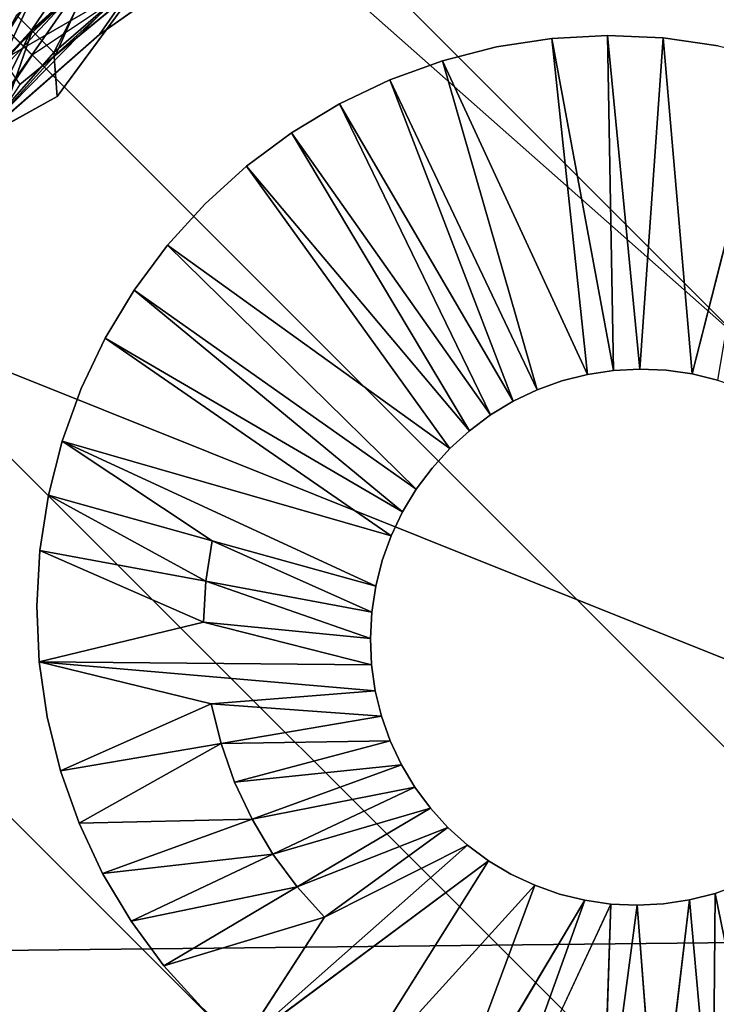
# Model space of a CAD drawing. Units: inches. Extents: x -7 to 7.7, y -7 to 7.
# Drawn here: x 6.3 to 6.5, y -6.7 to -6.3 of the extents above; entities that cross this region are included whole.
import ezdxf

# ---------------------------------------------------------------- set-up
doc = ezdxf.new("R2010")
doc.units = ezdxf.units.IN
doc.header["$MEASUREMENT"] = 0
doc.layers.add('SEAT-BASE', color=5, linetype='Continuous')
doc.layers.add('SEAT-GLIDE', color=5, linetype='Continuous')

# ---------------------------------------------------------------- blocks, each defined once
blk = doc.blocks.new('MAT5')
for points, invisible_edges in [([(330.699, 8.655, 11.999), (329.918, 8.689, 11.918), (327.919, 4.41, 12.144)], 14), ([(329.918, 8.689, 11.918), (329.136, 8.647, 11.844), (327.919, 4.41, 12.144)], 14), ([(330.699, 8.655, 11.999), (327.919, 4.41, 12.144), (331.47, 8.544, 12.086)], 3), ([(328.364, 8.529, 11.779), (327.919, 4.41, 12.144), (329.136, 8.647, 11.844)], 3), ([(327.919, 4.41, 12.144), (332.226, 8.358, 12.18), (331.47, 8.544, 12.086)], 13), ([(328.364, 8.529, 11.779), (327.606, 8.336, 11.723), (327.919, 4.41, 12.144)], 14), ([(327.919, 4.41, 12.144), (332.961, 8.098, 12.279), (332.226, 8.358, 12.18)], 13), ([(330.121, 6.455, 9.66), (326.701, 6.421, 9.323), (328.607, 8.285, 9.328)], 15), ([(328.607, 8.285, 9.328), (326.701, 6.421, 9.323), (327.85, 8.092, 9.271)], 3), ([(327.606, 8.336, 11.723), (326.868, 8.069, 11.676), (327.919, 4.41, 12.144)], 14), ([(327.919, 4.41, 12.144), (326.868, 8.069, 11.676), (326.159, 7.731, 11.639)], 13), ([(326.701, 6.421, 9.323), (327.112, 7.825, 9.225), (327.85, 8.092, 9.271)], 13), ([(327.919, 4.41, 12.144), (333.667, 7.767, 12.382), (332.961, 8.098, 12.279)], 13), ([(327.112, 7.825, 9.225), (326.701, 6.421, 9.323), (326.403, 7.487, 9.188)], 3), ([(334.334, 7.369, 12.488), (333.667, 7.767, 12.382), (327.919, 4.41, 12.144)], 14), ([(325.488, 7.326, 11.613), (327.919, 4.41, 12.144), (326.159, 7.731, 11.639)], 3), ([(326.403, 7.487, 9.188), (326.701, 6.421, 9.323), (325.732, 7.083, 9.161)], 3), ([(334.334, 7.369, 12.488), (327.919, 4.41, 12.144), (334.958, 6.908, 12.596)], 3), ([(327.919, 4.41, 12.144), (325.488, 7.326, 11.613), (324.859, 6.858, 11.597)], 13), ([(326.701, 6.421, 9.323), (325.103, 6.615, 9.145), (325.732, 7.083, 9.161)], 13), ([(324.859, 6.858, 11.597), (324.277, 6.33, 11.591), (327.919, 4.41, 12.144)], 14), ([(334.958, 6.908, 12.596), (327.919, 4.41, 12.144), (335.535, 6.385, 12.705)], 3), ([(324.521, 6.087, 9.14), (325.103, 6.615, 9.145), (326.701, 6.421, 9.323)], 14), ([(326.701, 6.421, 9.323), (330.121, 6.455, 9.66), (329.582, 6.251, 9.627)], 15), ([(329.582, 6.251, 9.627), (330.121, 6.455, 9.66), (330.151, 6.282, 9.68)], 3), ([(330.121, 6.455, 9.66), (334.102, 6.495, 10.052), (331.281, 6.175, 9.803)], 15), ([(330.121, 6.455, 9.66), (330.719, 6.256, 9.739), (330.151, 6.282, 9.68)], 13), ([(331.281, 6.175, 9.803), (330.719, 6.256, 9.739), (330.121, 6.455, 9.66)], 14), ([(326.701, 6.421, 9.323), (326.043, 4.564, 9.442), (324.521, 6.087, 9.14)], 15), ([(326.701, 6.421, 9.323), (326.467, 4.948, 9.446), (326.043, 4.564, 9.442)], 13), ([(326.701, 6.421, 9.323), (326.926, 5.289, 9.458), (326.467, 4.948, 9.446)], 13), ([(326.701, 6.421, 9.323), (327.93, 5.829, 9.504), (327.415, 5.584, 9.477)], 13), ([(326.701, 6.421, 9.323), (329.019, 6.164, 9.579), (328.467, 6.024, 9.538)], 13), ([(328.467, 6.024, 9.538), (327.93, 5.829, 9.504), (326.701, 6.421, 9.323)], 14), ([(326.701, 6.421, 9.323), (327.415, 5.584, 9.477), (326.926, 5.289, 9.458)], 13), ([(329.019, 6.164, 9.579), (326.701, 6.421, 9.323), (329.582, 6.251, 9.627)], 3), ([(335.535, 6.385, 12.705), (327.919, 4.41, 12.144), (336.058, 5.808, 12.814)], 3), ([(323.749, 5.748, 11.597), (327.919, 4.41, 12.144), (324.277, 6.33, 11.591)], 3), ([(329.582, 6.251, 9.627), (329.946, 2.822, 6.469), (329.019, 6.164, 9.579)], 2), ([(330.719, 6.256, 9.739), (330.748, 2.865, 6.545), (330.48, 2.877, 6.517)], 1), ([(331.281, 6.175, 9.803), (331.014, 2.827, 6.575), (330.719, 6.256, 9.739)], 1), ([(331.014, 2.827, 6.575), (330.748, 2.865, 6.545), (330.719, 6.256, 9.739)], 2), ([(329.019, 6.164, 9.579), (329.946, 2.822, 6.469), (328.467, 6.024, 9.538)], 1), ([(331.832, 6.04, 9.871), (331.014, 2.827, 6.575), (331.281, 6.175, 9.803)], 2), ([(324.521, 6.087, 9.14), (324.151, 3.977, 9.313), (323.992, 5.504, 9.145)], 3), ([(326.043, 4.564, 9.442), (324.151, 3.977, 9.313), (324.521, 6.087, 9.14)], 15), ([(329.946, 2.822, 6.469), (329.685, 2.755, 6.45), (328.467, 6.024, 9.538)], 2), ([(328.467, 6.024, 9.538), (329.685, 2.755, 6.45), (329.432, 2.664, 6.434)], 1), ([(323.749, 5.748, 11.597), (323.281, 5.119, 11.613), (327.919, 4.41, 12.144)], 14), ([(327.919, 4.41, 12.144), (336.52, 5.184, 12.922), (336.058, 5.808, 12.814)], 13), ([(324.151, 3.977, 9.313), (323.525, 4.875, 9.161), (323.992, 5.504, 9.145)], 13), ([(327.919, 4.41, 12.144), (336.918, 4.516, 13.028), (336.52, 5.184, 12.922)], 13), ([(323.281, 5.119, 11.613), (322.876, 4.448, 11.639), (327.919, 4.41, 12.144)], 14), ([(326.043, 4.564, 9.442), (326.467, 4.948, 9.446), (328.541, 2.066, 6.405)], 12), ([(323.525, 4.875, 9.161), (324.151, 3.977, 9.313), (323.12, 4.204, 9.188)], 3), ([(326.043, 4.564, 9.442), (325.659, 4.14, 9.446), (324.151, 3.977, 9.313)], 14), ([(328.541, 2.066, 6.405), (325.659, 4.14, 9.446), (326.043, 4.564, 9.442)], 12), ([(322.538, 3.739, 11.676), (327.919, 4.41, 12.144), (322.876, 4.448, 11.639)], 3), ([(336.918, 4.516, 13.028), (327.919, 4.41, 12.144), (337.249, 3.811, 13.131)], 3), ([(322.271, 3.001, 11.723), (327.919, 4.41, 12.144), (322.538, 3.739, 11.676)], 3), ([(322.271, 3.001, 11.723), (336.009, -4.291, 13.813), (327.919, 4.41, 12.144)], 15), ([(327.919, 4.41, 12.144), (337.805, 1.548, 13.411), (337.694, 2.32, 13.324)], 13), ([(337.219, -2.282, 13.734), (337.486, -1.545, 13.687), (327.919, 4.41, 12.144)], 14), ([(336.009, -4.291, 13.813), (337.219, -2.282, 13.734), (327.919, 4.41, 12.144)], 15), ([(337.84, 0.767, 13.492), (327.919, 4.41, 12.144), (337.797, -0.014, 13.566)], 3), ([(337.508, 3.076, 13.23), (337.249, 3.811, 13.131), (327.919, 4.41, 12.144)], 14), ([(337.797, -0.014, 13.566), (327.919, 4.41, 12.144), (337.679, -0.787, 13.631)], 3), ([(327.919, 4.41, 12.144), (337.84, 0.767, 13.492), (337.805, 1.548, 13.411)], 13), ([(327.919, 4.41, 12.144), (337.694, 2.32, 13.324), (337.508, 3.076, 13.23)], 13), ([(337.679, -0.787, 13.631), (327.919, 4.41, 12.144), (337.486, -1.545, 13.687)], 3), ([(322.782, 3.495, 9.224), (323.12, 4.204, 9.188), (324.151, 3.977, 9.313)], 14), ([(324.151, 3.977, 9.313), (325.659, 4.14, 9.446), (325.318, 3.681, 9.458)], 13), ([(328.541, 2.066, 6.405), (328.36, 1.866, 6.407), (325.659, 4.14, 9.446)], 2), ([(325.659, 4.14, 9.446), (328.36, 1.866, 6.407), (328.199, 1.65, 6.412)], 1), ([(322.204, 1.227, 9.392), (324.151, 3.977, 9.313), (324.151, 0.425, 9.666)], 15), ([(324.151, 3.977, 9.313), (322.204, 1.227, 9.392), (322.322, 2, 9.327)], 13), ([(322.322, 2, 9.327), (322.515, 2.758, 9.271), (324.151, 3.977, 9.313)], 14), ([(322.782, 3.495, 9.224), (324.151, 3.977, 9.313), (322.515, 2.758, 9.271)], 3), ([(324.356, 1.025, 9.626), (324.151, 3.977, 9.313), (324.443, 1.588, 9.579)], 3), ([(324.151, 3.977, 9.313), (325.318, 3.681, 9.458), (325.024, 3.192, 9.477)], 13), ([(324.151, 3.977, 9.313), (324.778, 2.677, 9.504), (324.584, 2.14, 9.538)], 13), ([(324.356, 1.025, 9.626), (324.151, 0.425, 9.666), (324.151, 3.977, 9.313)], 15), ([(325.024, 3.192, 9.477), (324.778, 2.677, 9.504), (324.151, 3.977, 9.313)], 14), ([(324.584, 2.14, 9.538), (324.443, 1.588, 9.579), (324.151, 3.977, 9.313)], 14), ([(327.943, 1.175, 6.434), (324.778, 2.677, 9.504), (325.024, 3.192, 9.477)], 1), ([(322.271, 3.001, 11.723), (326.796, -6.642, 13.131), (336.009, -4.291, 13.813)], 15), ([(322.271, 3.001, 11.723), (326.091, -6.311, 13.028), (326.796, -6.642, 13.131)], 13), ([(323.699, -4.351, 12.595), (324.222, -4.928, 12.705), (322.271, 3.001, 11.723)], 14), ([(325.423, -5.913, 12.922), (322.271, 3.001, 11.723), (324.799, -5.451, 12.814)], 3), ([(324.222, -4.928, 12.705), (324.799, -5.451, 12.814), (322.271, 3.001, 11.723)], 14), ([(326.091, -6.311, 13.028), (322.271, 3.001, 11.723), (325.423, -5.913, 12.922)], 3), ([(330.48, 2.877, 6.517), (329.505, 2.099, 6.497), (330.212, 2.862, 6.492)], 3), ([(330.748, 2.865, 6.545), (329.505, 2.099, 6.497), (330.48, 2.877, 6.517)], 3), ([(331.014, 2.827, 6.575), (329.505, 2.099, 6.497), (330.748, 2.865, 6.545)], 3), ([(329.946, 2.822, 6.469), (330.212, 2.862, 6.492), (329.505, 2.099, 6.497)], 14), ([(331.014, 2.827, 6.575), (331.274, 2.763, 6.607), (329.505, 2.099, 6.497)], 14), ([(329.505, 2.099, 6.497), (329.685, 2.755, 6.45), (329.946, 2.822, 6.469)], 13), ([(329.505, 2.099, 6.497), (329.432, 2.664, 6.434), (329.685, 2.755, 6.45)], 13), ([(329.505, 2.099, 6.497), (331.274, 2.763, 6.607), (331.526, 2.674, 6.641)], 13), ([(324.778, 2.677, 9.504), (327.943, 1.175, 6.434), (324.584, 2.14, 9.538)], 1), ([(329.188, 2.548, 6.421), (329.432, 2.664, 6.434), (329.505, 2.099, 6.497)], 14), ([(331.769, 2.56, 6.676), (329.505, 2.099, 6.497), (331.526, 2.674, 6.641)], 3), ([(329.505, 2.099, 6.497), (328.957, 2.408, 6.412), (329.188, 2.548, 6.421)], 13), ([(331.769, 2.56, 6.676), (331.998, 2.423, 6.713), (329.505, 2.099, 6.497)], 14), ([(329.505, 2.099, 6.497), (331.998, 2.423, 6.713), (332.213, 2.264, 6.75)], 13), ([(328.957, 2.408, 6.412), (329.505, 2.099, 6.497), (328.741, 2.247, 6.407)], 3), ([(329.505, 2.099, 6.497), (328.541, 2.066, 6.405), (328.741, 2.247, 6.407)], 13), ([(332.213, 2.264, 6.75), (332.411, 2.085, 6.787), (329.505, 2.099, 6.497)], 14), ([(324.584, 2.14, 9.538), (327.852, 0.922, 6.45), (327.785, 0.661, 6.469)], 1), ([(327.943, 1.175, 6.434), (327.852, 0.922, 6.45), (324.584, 2.14, 9.538)], 2), ([(328.541, 2.066, 6.405), (329.137, -1.54, 6.822), (328.36, 1.866, 6.407)], 3), ([(329.505, 2.099, 6.497), (329.137, -1.54, 6.822), (328.541, 2.066, 6.405)], 15), ([(329.505, 2.099, 6.497), (332.411, 2.085, 6.787), (329.137, -1.54, 6.822)], 15), ([(332.411, 2.085, 6.787), (332.447, 0.489, 6.95), (329.137, -1.54, 6.822)], 15), ([(328.36, 1.866, 6.407), (329.137, -1.54, 6.822), (328.199, 1.65, 6.412)], 3), ([(328.059, 1.419, 6.421), (328.199, 1.65, 6.412), (329.137, -1.54, 6.822)], 14), ([(329.137, -1.54, 6.822), (327.943, 1.175, 6.434), (328.059, 1.419, 6.421)], 13), ([(322.204, 1.227, 9.392), (324.151, 0.425, 9.666), (322.161, 0.446, 9.466)], 3), ([(327.943, 1.175, 6.434), (329.137, -1.54, 6.822), (327.852, 0.922, 6.45)], 3), ([(324.356, 1.025, 9.626), (324.325, 0.456, 9.68), (324.151, 0.425, 9.666)], 14), ([(324.356, 1.025, 9.626), (326.028, 0.292, 8.098), (324.325, 0.456, 9.68)], 2), ([(327.852, 0.922, 6.45), (329.137, -1.54, 6.822), (327.785, 0.661, 6.469)], 3), ([(327.745, 0.395, 6.492), (327.785, 0.661, 6.469), (329.137, -1.54, 6.822)], 14), ([(322.161, 0.446, 9.466), (324.151, 0.425, 9.666), (322.196, -0.335, 9.547)], 3), ([(324.151, 0.425, 9.666), (322.307, -1.107, 9.634), (322.196, -0.335, 9.547)], 13), ([(322.493, -1.863, 9.728), (322.307, -1.107, 9.634), (324.151, 0.425, 9.666)], 14), ([(322.752, -2.598, 9.827), (322.493, -1.863, 9.728), (324.151, 0.425, 9.666)], 14), ([(324.152, -3.555, 10.061), (322.752, -2.598, 9.827), (324.151, 0.425, 9.666)], 15), ([(324.151, 0.425, 9.666), (324.325, 0.456, 9.68), (324.351, -0.112, 9.739)], 13), ([(324.432, -0.674, 9.803), (324.152, -3.555, 10.061), (324.151, 0.425, 9.666)], 15), ([(324.432, -0.674, 9.803), (324.151, 0.425, 9.666), (324.351, -0.112, 9.739)], 3), ([(324.325, 0.456, 9.68), (326.028, 0.292, 8.098), (324.351, -0.112, 9.739)], 1), ([(332.392, -1.785, 7.17), (329.137, -1.54, 6.822), (332.447, 0.489, 6.95)], 15), ([(329.137, -1.54, 6.822), (327.73, 0.127, 6.517), (327.745, 0.395, 6.492)], 13), ([(327.73, 0.127, 6.517), (329.137, -1.54, 6.822), (327.742, -0.141, 6.545)], 3), ([(324.351, -0.112, 9.739), (326.106, -0.54, 8.189), (324.432, -0.674, 9.803)], 2), ([(329.137, -1.54, 6.822), (327.78, -0.407, 6.575), (327.742, -0.141, 6.545)], 13), ([(327.78, -0.407, 6.575), (329.137, -1.54, 6.822), (327.844, -0.667, 6.607)], 3), ([(326.106, -0.54, 8.189), (324.567, -1.225, 9.871), (324.432, -0.674, 9.803)], 12), ([(324.432, -0.674, 9.803), (324.567, -1.225, 9.871), (324.152, -3.555, 10.061)], 14), ([(329.137, -1.54, 6.822), (327.933, -0.919, 6.641), (327.844, -0.667, 6.607)], 13), ([(324.756, -1.76, 9.943), (326.206, -0.946, 8.239), (326.344, -1.34, 8.292)], 12), ([(327.933, -0.919, 6.641), (329.137, -1.54, 6.822), (328.047, -1.162, 6.676)], 3), ([(329.137, -1.54, 6.822), (328.184, -1.391, 6.713), (328.047, -1.162, 6.676)], 13), ([(324.152, -3.555, 10.061), (324.567, -1.225, 9.871), (324.756, -1.76, 9.943)], 13), ([(326.344, -1.34, 8.292), (326.522, -1.717, 8.347), (324.756, -1.76, 9.943)], 12), ([(328.184, -1.391, 6.713), (329.137, -1.54, 6.822), (328.343, -1.606, 6.75)], 3), ([(329.137, -1.54, 6.822), (328.522, -1.804, 6.787), (328.343, -1.606, 6.75)], 13), ([(328.72, -1.984, 6.825), (328.522, -1.804, 6.787), (329.137, -1.54, 6.822)], 14), ([(328.935, -2.143, 6.862), (328.72, -1.984, 6.825), (329.137, -1.54, 6.822)], 14), ([(329.165, -2.28, 6.899), (328.935, -2.143, 6.862), (329.137, -1.54, 6.822)], 14), ([(331.664, -1.843, 7.103), (331.502, -2.383, 7.141), (329.137, -1.54, 6.822)], 15), ([(329.137, -1.54, 6.822), (331.248, -2.475, 7.125), (330.987, -2.541, 7.106)], 13), ([(330.185, -2.584, 7.03), (329.92, -2.546, 7), (329.137, -1.54, 6.822)], 14), ([(332.392, -1.785, 7.17), (331.664, -1.843, 7.103), (329.137, -1.54, 6.822)], 15), ([(330.722, -2.582, 7.083), (330.453, -2.596, 7.058), (329.137, -1.54, 6.822)], 14), ([(329.407, -2.393, 6.934), (329.165, -2.28, 6.899), (329.137, -1.54, 6.822)], 14), ([(329.659, -2.482, 6.968), (329.407, -2.393, 6.934), (329.137, -1.54, 6.822)], 14), ([(331.502, -2.383, 7.141), (331.248, -2.475, 7.125), (329.137, -1.54, 6.822)], 14), ([(330.185, -2.584, 7.03), (329.137, -1.54, 6.822), (330.453, -2.596, 7.058)], 3), ([(330.987, -2.541, 7.106), (330.722, -2.582, 7.083), (329.137, -1.54, 6.822)], 14), ([(329.92, -2.546, 7), (329.659, -2.482, 6.968), (329.137, -1.54, 6.822)], 14), ([(324.756, -1.76, 9.943), (324.997, -2.273, 10.018), (324.152, -3.555, 10.061)], 14), ([(326.878, -4.351, 10.411), (326.423, -4.014, 10.333), (328.935, -2.143, 6.862)], 12), ([(327.365, -4.641, 10.488), (326.878, -4.351, 10.411), (328.935, -2.143, 6.862)], 2), ([(328.935, -2.143, 6.862), (329.165, -2.28, 6.899), (327.365, -4.641, 10.488)], 2), ([(324.997, -2.273, 10.018), (325.287, -2.759, 10.095), (324.152, -3.555, 10.061)], 14), ([(327.365, -4.641, 10.488), (329.165, -2.28, 6.899), (329.407, -2.393, 6.934)], 1), ([(327.365, -4.641, 10.488), (329.407, -2.393, 6.934), (327.878, -4.882, 10.563)], 2), ([(328.413, -5.071, 10.635), (327.878, -4.882, 10.563), (329.407, -2.393, 6.934)], 2), ([(329.407, -2.393, 6.934), (329.659, -2.482, 6.968), (328.413, -5.071, 10.635)], 2), ([(328.413, -5.071, 10.635), (329.659, -2.482, 6.968), (329.92, -2.546, 7)], 1), ([(322.752, -2.598, 9.827), (324.152, -3.555, 10.061), (323.083, -3.303, 9.93)], 3), ([(328.964, -5.206, 10.703), (330.185, -2.584, 7.03), (329.526, -5.287, 10.767)], 2), ([(330.094, -5.312, 10.826), (329.526, -5.287, 10.767), (330.185, -2.584, 7.03)], 2), ([(330.453, -2.596, 7.058), (330.722, -2.582, 7.083), (330.662, -5.281, 10.88)], 2), ([(330.662, -5.281, 10.88), (330.722, -2.582, 7.083), (330.987, -2.541, 7.106)], 1), ([(325.623, -3.215, 10.174), (324.152, -3.555, 10.061), (325.287, -2.759, 10.095)], 3), ([(327.263, -2.719, 8.52), (326.003, -3.634, 10.253), (325.623, -3.215, 10.174)], 1), ([(326.423, -4.014, 10.333), (326.003, -3.634, 10.253), (327.263, -2.719, 8.52)], 2), ([(325.623, -3.215, 10.174), (326.003, -3.634, 10.253), (324.152, -3.555, 10.061)], 14), ([(323.481, -3.97, 10.036), (323.083, -3.303, 9.93), (324.152, -3.555, 10.061)], 14), ([(324.152, -3.555, 10.061), (323.943, -4.595, 10.144), (323.481, -3.97, 10.036)], 13), ([(324.465, -5.172, 10.253), (323.943, -4.595, 10.144), (324.152, -3.555, 10.061)], 14), ([(324.465, -5.172, 10.253), (324.152, -3.555, 10.061), (326.003, -3.634, 10.253)], 15)]:
    blk.add_3dface(points, dxfattribs=dict(invisible_edges=invisible_edges))
for points in [[(324.859, 6.858, 11.597), (324.521, 6.087, 9.14), (324.277, 6.33, 11.591)], [(324.859, 6.858, 11.597), (325.103, 6.615, 9.145), (324.521, 6.087, 9.14)], [(324.277, 6.33, 11.591), (323.992, 5.504, 9.145), (323.749, 5.748, 11.597)], [(324.277, 6.33, 11.591), (324.521, 6.087, 9.14), (323.992, 5.504, 9.145)], [(330.212, 2.862, 6.492), (329.582, 6.251, 9.627), (330.151, 6.282, 9.68)], [(329.582, 6.251, 9.627), (330.212, 2.862, 6.492), (329.946, 2.822, 6.469)], [(330.151, 6.282, 9.68), (330.719, 6.256, 9.739), (330.48, 2.877, 6.517)], [(330.48, 2.877, 6.517), (330.212, 2.862, 6.492), (330.151, 6.282, 9.68)], [(331.832, 6.04, 9.871), (331.274, 2.763, 6.607), (331.014, 2.827, 6.575)], [(328.467, 6.024, 9.538), (329.432, 2.664, 6.434), (327.93, 5.829, 9.504)], [(329.188, 2.548, 6.421), (327.415, 5.584, 9.477), (327.93, 5.829, 9.504)], [(329.188, 2.548, 6.421), (327.93, 5.829, 9.504), (329.432, 2.664, 6.434)], [(327.415, 5.584, 9.477), (328.957, 2.408, 6.412), (326.926, 5.289, 9.458)], [(327.415, 5.584, 9.477), (329.188, 2.548, 6.421), (328.957, 2.408, 6.412)], [(326.926, 5.289, 9.458), (328.741, 2.247, 6.407), (326.467, 4.948, 9.446)], [(326.926, 5.289, 9.458), (328.957, 2.408, 6.412), (328.741, 2.247, 6.407)], [(328.541, 2.066, 6.405), (326.467, 4.948, 9.446), (328.741, 2.247, 6.407)], [(325.659, 4.14, 9.446), (328.199, 1.65, 6.412), (325.318, 3.681, 9.458)], [(325.318, 3.681, 9.458), (328.059, 1.419, 6.421), (325.024, 3.192, 9.477)], [(325.318, 3.681, 9.458), (328.199, 1.65, 6.412), (328.059, 1.419, 6.421)], [(325.024, 3.192, 9.477), (328.059, 1.419, 6.421), (327.943, 1.175, 6.434)], [(324.584, 2.14, 9.538), (326.114, 1.124, 8.024), (324.443, 1.588, 9.579)], [(324.584, 2.14, 9.538), (327.785, 0.661, 6.469), (326.114, 1.124, 8.024)], [(324.356, 1.025, 9.626), (324.443, 1.588, 9.579), (326.05, 0.71, 8.059)], [(326.114, 1.124, 8.024), (326.05, 0.71, 8.059), (324.443, 1.588, 9.579)], [(326.114, 1.124, 8.024), (327.745, 0.395, 6.492), (326.05, 0.71, 8.059)], [(326.114, 1.124, 8.024), (327.785, 0.661, 6.469), (327.745, 0.395, 6.492)], [(324.356, 1.025, 9.626), (326.05, 0.71, 8.059), (326.028, 0.292, 8.098)], [(326.05, 0.71, 8.059), (327.73, 0.127, 6.517), (326.028, 0.292, 8.098)], [(326.05, 0.71, 8.059), (327.745, 0.395, 6.492), (327.73, 0.127, 6.517)], [(326.028, 0.292, 8.098), (327.742, -0.141, 6.545), (324.351, -0.112, 9.739)], [(326.028, 0.292, 8.098), (327.73, 0.127, 6.517), (327.742, -0.141, 6.545)], [(324.351, -0.112, 9.739), (327.78, -0.407, 6.575), (326.106, -0.54, 8.189)], [(324.351, -0.112, 9.739), (327.742, -0.141, 6.545), (327.78, -0.407, 6.575)], [(326.106, -0.54, 8.189), (327.78, -0.407, 6.575), (327.844, -0.667, 6.607)], [(324.567, -1.225, 9.871), (326.106, -0.54, 8.189), (326.206, -0.946, 8.239)], [(326.106, -0.54, 8.189), (327.844, -0.667, 6.607), (326.206, -0.946, 8.239)], [(326.206, -0.946, 8.239), (327.844, -0.667, 6.607), (327.933, -0.919, 6.641)], [(324.756, -1.76, 9.943), (324.567, -1.225, 9.871), (326.206, -0.946, 8.239)], [(326.206, -0.946, 8.239), (327.933, -0.919, 6.641), (326.344, -1.34, 8.292)], [(326.344, -1.34, 8.292), (327.933, -0.919, 6.641), (328.047, -1.162, 6.676)], [(326.344, -1.34, 8.292), (328.047, -1.162, 6.676), (326.522, -1.717, 8.347)], [(326.522, -1.717, 8.347), (328.047, -1.162, 6.676), (328.184, -1.391, 6.713)], [(326.522, -1.717, 8.347), (328.184, -1.391, 6.713), (326.735, -2.075, 8.404)], [(326.735, -2.075, 8.404), (328.184, -1.391, 6.713), (328.343, -1.606, 6.75)], [(326.735, -2.075, 8.404), (328.343, -1.606, 6.75), (326.983, -2.41, 8.462)], [(328.522, -1.804, 6.787), (326.983, -2.41, 8.462), (328.343, -1.606, 6.75)], [(324.997, -2.273, 10.018), (324.756, -1.76, 9.943), (326.522, -1.717, 8.347)], [(324.997, -2.273, 10.018), (326.522, -1.717, 8.347), (326.735, -2.075, 8.404)], [(328.522, -1.804, 6.787), (327.263, -2.719, 8.52), (326.983, -2.41, 8.462)], [(327.263, -2.719, 8.52), (328.522, -1.804, 6.787), (328.72, -1.984, 6.825)], [(327.263, -2.719, 8.52), (328.72, -1.984, 6.825), (326.423, -4.014, 10.333)], [(326.423, -4.014, 10.333), (328.72, -1.984, 6.825), (328.935, -2.143, 6.862)], [(325.287, -2.759, 10.095), (324.997, -2.273, 10.018), (326.735, -2.075, 8.404)], [(325.287, -2.759, 10.095), (326.735, -2.075, 8.404), (326.983, -2.41, 8.462)], [(325.623, -3.215, 10.174), (325.287, -2.759, 10.095), (326.983, -2.41, 8.462)], [(325.623, -3.215, 10.174), (326.983, -2.41, 8.462), (327.263, -2.719, 8.52)], [(331.778, -5.054, 10.968), (331.248, -2.475, 7.125), (331.502, -2.383, 7.141)], [(331.225, -5.195, 10.927), (330.987, -2.541, 7.106), (331.248, -2.475, 7.125)], [(331.225, -5.195, 10.927), (331.248, -2.475, 7.125), (331.778, -5.054, 10.968)], [(328.413, -5.071, 10.635), (329.92, -2.546, 7), (328.964, -5.206, 10.703)], [(328.964, -5.206, 10.703), (329.92, -2.546, 7), (330.185, -2.584, 7.03)], [(330.094, -5.312, 10.826), (330.185, -2.584, 7.03), (330.453, -2.596, 7.058)], [(330.094, -5.312, 10.826), (330.453, -2.596, 7.058), (330.662, -5.281, 10.88)], [(330.662, -5.281, 10.88), (330.987, -2.541, 7.106), (331.225, -5.195, 10.927)]]:
    blk.add_3dface(points)

msp = doc.modelspace()

# ---------------------------------------------------------------- linework, layer by layer
at = {"layer": 'SEAT-BASE'}
for points in [[(3.57935, -3.41999, 28.45118), (6.36065, -6.20201, 0.45875), (6.25864, -6.27045, 0.45541), (3.4765, -3.4883, 28.45118)], [(3.92411, -3.49049, 28.45118), (6.7019, -6.26828, 0.49924), (6.60054, -6.20083, 0.48247), (3.82159, -3.42159, 28.45118)], [(6.1902, -6.37246, 0.45875), (3.40818, -3.59116, 28.45118), (3.4765, -3.4883, 28.45118), (6.25864, -6.27045, 0.45541)], [(3.99301, -3.593, 28.45118), (6.76934, -6.36963, 0.51602), (6.7019, -6.26828, 0.49924), (3.92411, -3.49049, 28.45118)], [(4.0179, -3.71397, 28.45118), (6.79261, -6.48946, 0.53024), (6.76934, -6.36963, 0.51602), (3.99301, -3.593, 28.45118)], [(3.99461, -3.83525, 28.45118), (6.76817, -6.60952, 0.53974), (6.79261, -6.48946, 0.53024), (4.0179, -3.71397, 28.45118)], [(6.25647, -6.7137, 0.49924), (3.47868, -3.93591, 28.45118), (3.40978, -3.8334, 28.45118), (6.18903, -6.61235, 0.48247)], [(3.92629, -3.9381, 28.45118), (6.69973, -6.71153, 0.54308), (6.76817, -6.60952, 0.53974), (3.99461, -3.83525, 28.45118)], [(6.35783, -6.78115, 0.51602), (3.5812, -4.00481, 28.45118), (3.47868, -3.93591, 28.45118), (6.25647, -6.7137, 0.49924)], [(6.69973, -6.71153, 0.54308), (3.92629, -3.9381, 28.45118), (3.82344, -4.00642, 28.45118), (6.59771, -6.77997, 0.53974)], [(6.47765, -6.80442, 0.53024), (3.70217, -4.0297, 28.45118), (3.5812, -4.00481, 28.45118), (6.35783, -6.78115, 0.51602)], [(6.59771, -6.77997, 0.53974), (3.82344, -4.00642, 28.45118), (3.70217, -4.0297, 28.45118), (6.47765, -6.80442, 0.53024)]]:
    msp.add_3dface(points, dxfattribs=at)
at = {"layer": 'SEAT-GLIDE'}
for points, invisible_edges in [([(6.51316, -6.17904, 0), (6.8189, -6.39945, 0), (6.40169, -6.19742, 0)], 15), ([(6.40295, -6.19678, 0.23622), (6.51727, -6.84199, 0.23622), (6.5186, -6.17917, 0.23622)], 15), ([(6.62471, -6.2013, 0), (6.8189, -6.39945, 0), (6.51316, -6.17904, 0)], 15), ([(6.5186, -6.17917, 0.23622), (6.51727, -6.84199, 0.23622), (6.63835, -6.20632, 0.23622)], 15), ([(6.51177, -6.18405, 0.29134), (6.4315, -6.19373, 0.29134), (6.81378, -6.62415, 0.29134)], 3), ([(6.60616, -6.19924, 0.29134), (6.51177, -6.18405, 0.29134), (6.81378, -6.62415, 0.29134)], 1), ([(6.38605, -6.19129, 0.00057), (6.40169, -6.19742, 0), (6.28579, -6.26217, 0)], 2), ([(6.4315, -6.19373, 0.29134), (6.35774, -6.22062, 0.29134), (6.81378, -6.62415, 0.29134)], 13), ([(6.40169, -6.19742, 0), (6.8189, -6.39945, 0), (6.28579, -6.26217, 0)], 15), ([(6.51727, -6.84199, 0.23622), (6.40295, -6.19678, 0.23622), (6.31048, -6.23559, 0.23597)], 15), ([(6.51727, -6.84199, 0.23622), (6.75149, -6.28536, 0.23622), (6.63835, -6.20632, 0.23622)], 15), ([(6.35774, -6.22062, 0.29134), (6.26879, -6.28707, 0.29134), (6.81378, -6.62415, 0.29134)], 3), ([(6.30696, -6.23518, 0.28837), (6.26879, -6.28707, 0.29134), (6.35774, -6.22062, 0.29134)], 2), ([(6.51727, -6.84199, 0.23622), (6.31048, -6.23559, 0.23597), (6.21629, -6.33904, 0.23601)], 15), ([(6.31048, -6.23559, 0.23597), (6.25367, -6.28224, 0.23566), (6.21629, -6.33904, 0.23601)], 12), ([(6.8189, -6.39945, 0), (6.19785, -6.39439, 0), (6.28579, -6.26217, 0)], 15), ([(6.23034, -6.31077, 0.00057), (6.28579, -6.26217, 0), (6.19785, -6.39439, 0)], 2), ([(6.26879, -6.28707, 0.29134), (6.20833, -6.38144, 0.29134), (6.81378, -6.62415, 0.29134)], 13), ([(6.23589, -6.3053, 0.28837), (6.20833, -6.38144, 0.29134), (6.26879, -6.28707, 0.29134)], 2), ([(6.75149, -6.28536, 0.23622), (6.51727, -6.84199, 0.23622), (6.81463, -6.38911, 0.23622)], 15), ([(6.19245, -6.41132, 0.23622), (6.51727, -6.84199, 0.23622), (6.21629, -6.33904, 0.23601)], 15), ([(6.20833, -6.38144, 0.29134), (6.18655, -6.45931, 0.29134), (6.81378, -6.62415, 0.29134)], 3), ([(6.51727, -6.84199, 0.23622), (6.83739, -6.48822, 0.23622), (6.81463, -6.38911, 0.23622)], 15), ([(6.19785, -6.39439, 0), (6.8189, -6.39945, 0), (6.17744, -6.51254, 0)], 15), ([(6.17744, -6.51254, 0), (6.8189, -6.39945, 0), (6.19321, -6.6081, 0)], 15), ([(6.19321, -6.6081, 0), (6.8189, -6.39945, 0), (6.23939, -6.70435, 0)], 15), ([(6.23939, -6.70435, 0), (6.8189, -6.39945, 0), (6.33667, -6.79242, 0)], 15), ([(6.8189, -6.39945, 0), (6.43804, -6.83271, 0), (6.33667, -6.79242, 0)], 15), ([(6.8189, -6.39945, 0), (6.57925, -6.83435, 0), (6.43804, -6.83271, 0)], 15), ([(6.17766, -6.52737, 0.23622), (6.51727, -6.84199, 0.23622), (6.19245, -6.41132, 0.23622)], 15), ([(6.18655, -6.45931, 0.29134), (6.18317, -6.53777, 0.29134), (6.81378, -6.62415, 0.29134)], 15), ([(6.51727, -6.84199, 0.23622), (6.81822, -6.62808, 0.23622), (6.83739, -6.48822, 0.23622)], 15), ([(6.51727, -6.84199, 0.23622), (6.17766, -6.52737, 0.23622), (6.2116, -6.65916, 0.23622)], 15), ([(6.18317, -6.53777, 0.29134), (6.20526, -6.63078, 0.29134), (6.81378, -6.62415, 0.29134)], 13), ([(6.20526, -6.63078, 0.29134), (6.24492, -6.70123, 0.29134), (6.81378, -6.62415, 0.29134)], 1), ([(6.24492, -6.70123, 0.29134), (6.29799, -6.75909, 0.29134), (6.81378, -6.62415, 0.29134)], 1), ([(6.29799, -6.75909, 0.29134), (6.37939, -6.80925, 0.29134), (6.81378, -6.62415, 0.29134)], 1), ([(6.37939, -6.80925, 0.29134), (6.48718, -6.83585, 0.29134), (6.81378, -6.62415, 0.29134)], 1), ([(6.81822, -6.62808, 0.23622), (6.51727, -6.84199, 0.23622), (6.76943, -6.72408, 0.23599)], 1)]:
    msp.add_3dface(points, dxfattribs=dict(at, invisible_edges=invisible_edges))
for points in [[(6.38605, -6.19129, 0.00057), (6.28579, -6.26217, 0), (6.30489, -6.23467, 0.00056)], [(6.26436, -6.23483, 0.23005), (6.24685, -6.27235, 0.23393), (6.30556, -6.21779, 0.23341)], [(6.31048, -6.23559, 0.23597), (6.30556, -6.21779, 0.23341), (6.24685, -6.27235, 0.23393)], [(6.26757, -6.23191, 0.00622), (6.22397, -6.30024, 0.00229), (6.21797, -6.28411, 0.00622)], [(6.23992, -6.24128, 0.0112), (6.26757, -6.23191, 0.00622), (6.21797, -6.28411, 0.00622)], [(6.22397, -6.30024, 0.00229), (6.26757, -6.23191, 0.00622), (6.27777, -6.24296, 0.00227)], [(6.27863, -6.23062, 0.26704), (6.25237, -6.25442, 0.26704), (6.25841, -6.26046, 0.27981)], [(6.27863, -6.23062, 0.26704), (6.25841, -6.26046, 0.27981), (6.28405, -6.23722, 0.27981)], [(6.20765, -6.29802, 0.23001), (6.24685, -6.27235, 0.23393), (6.26436, -6.23483, 0.23005)], [(6.26436, -6.23483, 0.23005), (6.21427, -6.26958, 0.22502), (6.20765, -6.29802, 0.23001)], [(6.26436, -6.23483, 0.23005), (6.23923, -6.24197, 0.22502), (6.21427, -6.26958, 0.22502)], [(6.27777, -6.24296, 0.00227), (6.30489, -6.23467, 0.00056), (6.23034, -6.31077, 0.00057)], [(6.30489, -6.23467, 0.00056), (6.28579, -6.26217, 0), (6.23034, -6.31077, 0.00057)], [(6.31048, -6.23559, 0.23597), (6.24685, -6.27235, 0.23393), (6.25367, -6.28224, 0.23566)], [(6.28405, -6.23722, 0.27981), (6.26744, -6.26949, 0.28834), (6.30696, -6.23518, 0.28837)], [(6.30696, -6.23518, 0.28837), (6.26744, -6.26949, 0.28834), (6.26879, -6.28707, 0.29134)], [(6.28405, -6.23722, 0.27981), (6.25841, -6.26046, 0.27981), (6.26744, -6.26949, 0.28834)], [(6.27777, -6.24296, 0.00227), (6.23034, -6.31077, 0.00057), (6.22397, -6.30024, 0.00229)], [(6.25237, -6.25442, 0.26704), (6.23516, -6.2861, 0.27981), (6.25841, -6.26046, 0.27981)], [(6.25841, -6.26046, 0.27981), (6.23516, -6.2861, 0.27981), (6.23589, -6.3053, 0.28837)], [(6.25841, -6.26046, 0.27981), (6.23589, -6.3053, 0.28837), (6.26744, -6.26949, 0.28834)], [(6.26744, -6.26949, 0.28834), (6.23589, -6.3053, 0.28837), (6.26879, -6.28707, 0.29134)], [(6.48718, -6.83585, 0.29134), (6.61352, -6.81891, 0.29134), (6.81378, -6.62415, 0.29134)]]:
    msp.add_3dface(points, dxfattribs=at)

# ---------------------------------------------------------------- block references
at = {"layer": 'SEAT-BASE', "xscale": 0.0393700787401575, "yscale": 0.0393700787401575, "zscale": 0.0393700787401575}
msp.add_blockref('MAT5', (-6.50816, -6.50991, -0.00095), dxfattribs=at)

doc.saveas('drawing.dxf')
